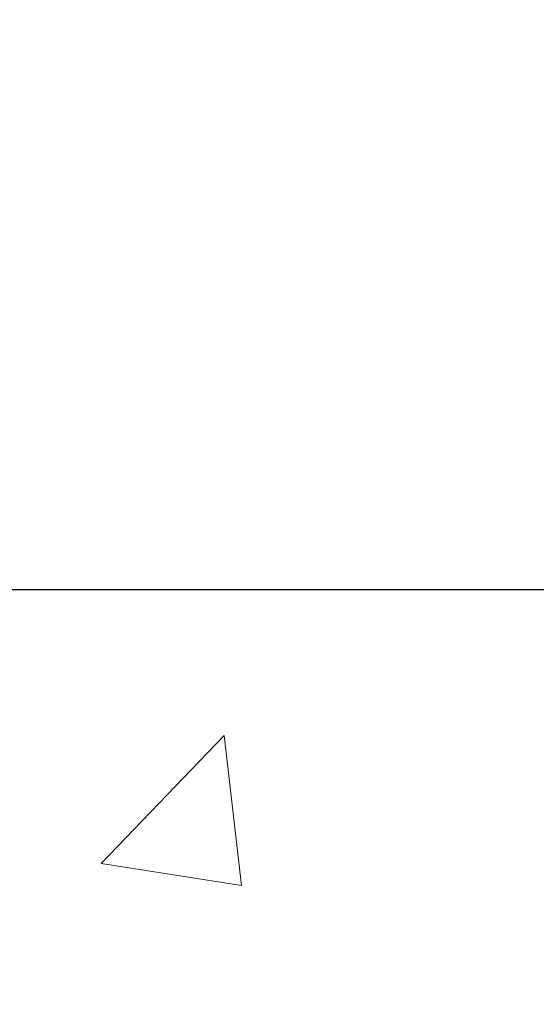
# Model space of a CAD drawing. Extents: x 13 to 3254, y -197 to 1977.
# Drawn here: x 471 to 472, y -174 to -173 of the extents above; entities that cross this region are included whole.
import ezdxf

# ---------------------------------------------------------------- set-up
doc = ezdxf.new("R2010")
doc.units = 0
doc.header["$LTSCALE"] = 5
doc.header["$MEASUREMENT"] = 0
doc.layers.get('DEFPOINTS').update_dxf_attribs({"linetype": 'CONTINUOUS'})
for name, color, linetype, lineweight in [('CONCRETE - H', 130, 'CONTINUOUS', 9), ('DIMS', 50, 'CONTINUOUS', 25), ('MIG FOOT - H', 251, 'CONTINUOUS', 20)]:
    doc.layers.add(name, color=color, linetype=linetype, lineweight=lineweight)
doc.dimstyles.get("Standard").update_dxf_attribs({"dimtxt": 0.18, "dimasz": 0.18, "dimexe": 0.18, "dimexo": 0.0625, "dimgap": 0.09, "dimtad": 0, "dimtih": 1, "dimtoh": 1, "dimdec": 4, "dimzin": 0, "dimdsep": 46, "dimtxsty": 'Standard', "dimcen": 0.09, "dimadec": 0, "dimazin": 0, "dimtfac": 1, "dimtdec": 4, "dimtofl": 0, "dimtmove": 0, "dimatfit": 3, "dimfxl": 1, "dimtolj": 1, "dimtzin": 0, "dimarcsym": 0})

# ---------------------------------------------------------------- blocks, each defined once
blk = doc.blocks.new('*D77')
at = {"layer": 'DEFPOINTS', "color": 0, "transparency": 16777216}
for p in [(487.614111525551, -172.1037272181677), (470.1141115255508, -172.8291209189512), (487.614111525551, -173.3797549584206)]:
    blk.add_point(p, dxfattribs=at)
at = {"layer": 'DIMS', "color": 0, "lineweight": -2, "transparency": 16777216}
for p, q in [((487.614111525551, -172.4037272181677), (487.614111525551, -173.6797549584206)), ((470.1141115255508, -173.1291209189512), (470.1141115255508, -173.6797549584206)), ((470.4141115255508, -173.3797549584206), (481.9232128185859, -173.3797549584206)), ((487.314111525551, -173.3797549584206), (485.0232128185859, -173.3797549584206))]:
    blk.add_line(p, q, dxfattribs=at)
at = {"layer": 'DIMS', "color": 0, "transparency": 16777216}
for points in [[(470.4141115255508, -173.3297549584206), (470.4141115255508, -173.4297549584206), (470.1141115255508, -173.3797549584206)], [(487.314111525551, -173.3297549584206), (487.314111525551, -173.4297549584206), (487.614111525551, -173.3797549584206)]]:
    blk.add_solid(points, dxfattribs=at)
at = {"layer": 'DIMS', "color": 0, "transparency": 16777216, "insert": (483.4732128185859, -173.3797549584206), "char_height": 0.3, "attachment_point": 5}
blk.add_mtext('\\A1;17 1/2 IN\\P [444.5mm]', dxfattribs=at)

msp = doc.modelspace()

# ---------------------------------------------------------------- hatches: boundary and pattern name
at = {"layer": 'CONCRETE - H'}
h = msp.add_hatch(dxfattribs=at)
h.set_pattern_fill('AR-CONC', color=256, scale=0.21)
h.set_pattern_definition([(49.99999999999999, (0, 0), (1.506246383461582, -0.1317794834634497), [0.1575, -1.7325]), (355, (0, 0), (-0.2913778005873, 1.579603480770025), [0.126, -1.386]), (100.45144446, (0.1255205301, -0.0109816224), (1.214868578126935, 1.447823981034122), [0.1338544032, -1.4723984352]), (46.18420000000002, (0, 0.42), (2.241206794410302, -0.3475904896654607), [0.23625, -2.598749999999999]), (96.63563549, (0.1867671645, 0.3910340553), (1.96279008591588, 2.045649061626556), [0.2007817182, -2.208598895999999]), (351.1841639899999, (0, 0.42), (1.962790084615023, 2.045649060566979), [0.189, -2.0790000021]), (21, (0.21, 0.315), (1.25350480944877, -0.8454996703972115), [0.1575, -1.7325]), (326.0000000000001, (0.21, 0.315), (0.5109621970353216, 1.522815094598391), [0.126, -1.386]), (71.45144474, (0.3144587334, 0.2445416946), (1.764466991132939, 0.677315420893343), [0.133854399, -1.4723984352]), (37.50000000000001, (0, 0), (0.0255356961663104, 0.6990770930457542), [0, -1.3692, 0, -1.407, 0, -1.39125]), (7.499999999999999, (0, 0), (0.552446028628512, 0.8282645949529565), [0, -0.8021999999999999, 0, -1.3377, 0, -0.53025]), (327.5, (-0.4683, 0), (1.121027115962059, -0.04736523064219748), [0, -0.525, 0, -1.638, 0, -2.1735]), (317.5, (-0.6783, 0), (1.224690955619011, 0.2102204628978672), [0, -0.6825, 0, -1.0878, 0, -1.5435])])
edge = h.paths.add_edge_path()
edge.add_spline(control_points=[(487.7380323751022, -171.6037272181676), (488.3516125415818, -176.5676581775243), (471.146701505695, -169.9550136006094), (475.2930873679496, -176.656009635287), (476.7291877345907, -177.0053797218621), (477.2253252594884, -177.6628667182198)], knot_values=[0, 0, 0, 0, 13.85601522278274, 16.12076457139879, 18.3814858190885, 18.3814858190885, 18.3814858190885, 18.3814858190885], degree=3, periodic=0)
edge.add_line((477.2253252594887, -177.6628667182192), (476.7323236074666, -177.6628667182212))
edge.add_line((476.7323236074666, -177.6628667182212), (476.7323236074666, -177.4660167097082))
edge.add_line((476.7323236074666, -177.4660167097082), (476.0626399074666, -177.4660167097082))
edge.add_arc((476.0626399074665, -177.4266467097102), 0.03936999999797308, 239.9999999990896, 270.0000000002482, ccw=False)
edge.add_line((476.0429549074669, -177.4607421298551), (475.9071939998488, -177.3823605332965))
edge.add_arc((475.852075999849, -177.4778277097081), 0.1102359999999053, 60.00000000007806, 89.99999999994093)
edge.add_line((475.8520759998491, -177.3675917097082), (474.94411805882, -177.3675917097082))
edge.add_arc((474.9441180588202, -177.3282217097081), 0.03937000000010471, 239.9999999999036, 269.9999999997518, ccw=False)
edge.add_line((474.9244330588201, -177.3623171298551), (474.2443458726612, -176.9696691270375))
edge.add_arc((474.1843459319338, -177.0735922097127), 0.1200000000000593, 60.00003267868779, 90.00000000002714)
edge.add_line((474.1843459319337, -176.9535922097126), (473.9729045493741, -176.9535922097125))
edge.add_arc((473.9729045493741, -176.9142222097124), 0.03937000000013313, 225.0000000018426, 270, ccw=False)
edge.add_line((473.9450657553995, -176.9420610036887), (473.8285992312659, -176.8255944795551))
edge.add_arc((473.5788972569591, -177.075296453862), 0.3531319186161385, 45.00000000000978, 76.09799910894456)
edge.add_arc((473.2896126638761, -178.2440662273021), 1.557170273114117, 76.09799910894779, 103.9020008910801)
edge.add_arc((473.0003280707927, -177.0752964538627), 0.3531319186166543, 103.9020008910724, 134.9999999997522)
edge.add_line((472.7506260964865, -176.8255944795544), (472.6341595723528, -176.9420610036879))
edge.add_arc((472.6055321761557, -176.913041983083), 0.04076311285816697, 275.85823695779345, 314.61076365578924, ccw=False)
edge.add_line((472.6096927638764, -176.9535922097125), (470.8954156758945, -176.9535922097125))
edge.add_arc((470.8954156758936, -176.9142222097124), 0.03937000000004787, 180.0000000000414, 270.0000000014063, ccw=False)
edge.add_line((470.8560456758935, -176.9142222097125), (470.8560471918668, -174.2500200841073))
edge.add_arc((470.8954171918666, -174.2500200841071), 0.03936999999984891, 107.302377237189, 180.0000000002895, ccw=False)
edge.add_arc((470.7561051510984, -173.8028059702707), 0.429040405859716, 287.3023772371848, 306.97490103967)
edge.add_arc((470.6796188112897, -173.7406978781314), 0.5251995961844776, 309.5666441756461, 345.6920565175267)
edge.add_arc((469.6096686248907, -173.4538428513148), 1.632909065609211, 345.2170686115437, 355.1808035833618)
edge.add_arc((469.8788350970682, -173.687770775753), 1.361411651893419, 4.07497949540376, 18.33505396015246)
edge.add_arc((470.7443644748002, -173.3952158709829), 0.4478254090913714, 17.64025593849077, 71.87109708272587)
edge.add_arc((470.9144422433637, -172.9180323067366), 0.06004988997881885, 193.4822306559006, 239.2153921072402, ccw=False)
edge.add_line((470.8560471918668, -172.9320325655606), (470.8560471918668, -172.7427975167019))
edge.add_line((470.8560471918668, -172.7427975167019), (470.7576221918671, -172.7427975167019))
edge.add_line((470.7576221918671, -172.7427975167019), (470.7576221918671, -172.7382449605819))
edge.add_arc((470.7969921918669, -172.7382449605817), 0.03936999999979207, 122.9031521392777, 180.0000000002895, ccw=False)
edge.add_line((470.7756055952312, -172.7051903030532), (471.090823535687, -172.5012420715801))
edge.add_arc((470.9098514487601, -172.3000920773403), 0.270577560838543, 311.9773110941167, 358.5307111491608)
edge.add_line((471.1803400470772, -172.3070299883925), (471.4682527272892, -172.3070299883925))
edge.add_arc((471.4694565688326, -172.2294936724557), 0.07754566089417786, 269.1104878120973, 360.8895121879237)
edge.add_line((471.5469928847695, -172.2282898309122), (471.5469928847459, -172.1037272181677))
edge.add_line((471.5469928847459, -172.1037272181677), (487.614111525551, -172.1037272181677))
edge.add_line((487.614111525551, -172.1037272181677), (487.614111525551, -171.6037272181676))
edge.add_line((487.614111525551, -171.6037272181676), (487.7380323751022, -171.6037272181678))
h.paths.add_polyline_path([(482.248212818586, -173.8547549584206), (484.7982128185859, -173.8547549584206), (484.7982128185859, -172.9047549584206), (482.248212818586, -172.9047549584206)], flags=25)
at = {"layer": 'MIG FOOT - H'}
h = msp.add_hatch(dxfattribs=at)
h.set_pattern_fill('ANSI31', color=256, scale=1.9685, style=0)
h.set_pattern_definition([(45, (-481.5384661837793, -639.1663939436227), (-0.1739924623457148, 0.1739924623457148), [])])
h.paths.add_polyline_path([(470.5161126798388, -172.8408920213867), (470.3521126798391, -172.8408920213867), (470.3521126798391, -173.3985420213868), (470.5161126798389, -173.3985420213868)])
edge = h.paths.add_edge_path()
edge.add_line((470.5161126798389, -173.7735420213868), (470.3521126798391, -173.7735420213868))
edge.add_line((470.3521126798391, -173.7735420213868), (470.3521126798396, -177.0585320213865))
edge.add_arc((470.7064426798395, -177.0585320213866), 0.3543299999998908, 179.9999999999908, 270.0000000000184)
edge.add_line((470.7064426798396, -177.4128620213865), (473.0708626488396, -177.4128620213864))
edge.add_line((473.0708626488396, -177.4128620213864), (473.0708626488394, -177.2488620213865))
edge.add_line((473.0708626488394, -177.2488620213865), (470.7064426798396, -177.2488620213865))
edge.add_arc((470.7064426798396, -177.0585320213865), 0.1903300000000172, 180, 270, ccw=False)
edge.add_line((470.5161126798396, -177.0585320213865), (470.5161126798389, -173.7735420213868))
h.paths.add_polyline_path([(474.0396126798394, -177.2488620213865), (473.5083657108394, -177.2488620213866), (473.5083657108396, -177.4128620213866), (474.0396126798394, -177.4128620213866)])

# ---------------------------------------------------------------- dimensions: what is measured, and where the dimension line sits
at = {"layer": 'DIMS'}
dim = msp.add_linear_dim(base=(487.614111525551, -173.3797549584206), p1=(470.1141115255508, -172.8291209189512), p2=(487.614111525551, -172.1037272181677), text='<>\\P[]', dimstyle='Standard', override={"dimtxt": 0.3, "dimasz": 0.3, "dimexe": 0.3, "dimexo": 0.3, "dimgap": 0.3, "dimlunit": 5, "dimpost": ' IN', "dimfrac": 2}, dxfattribs=at)
dim.commit()
dim.dimension.update_dxf_attribs({"geometry": '*D77', "text_midpoint": (483.4732128185859, -173.3797549584206), "dimtype": 160})

doc.saveas('drawing.dxf')
